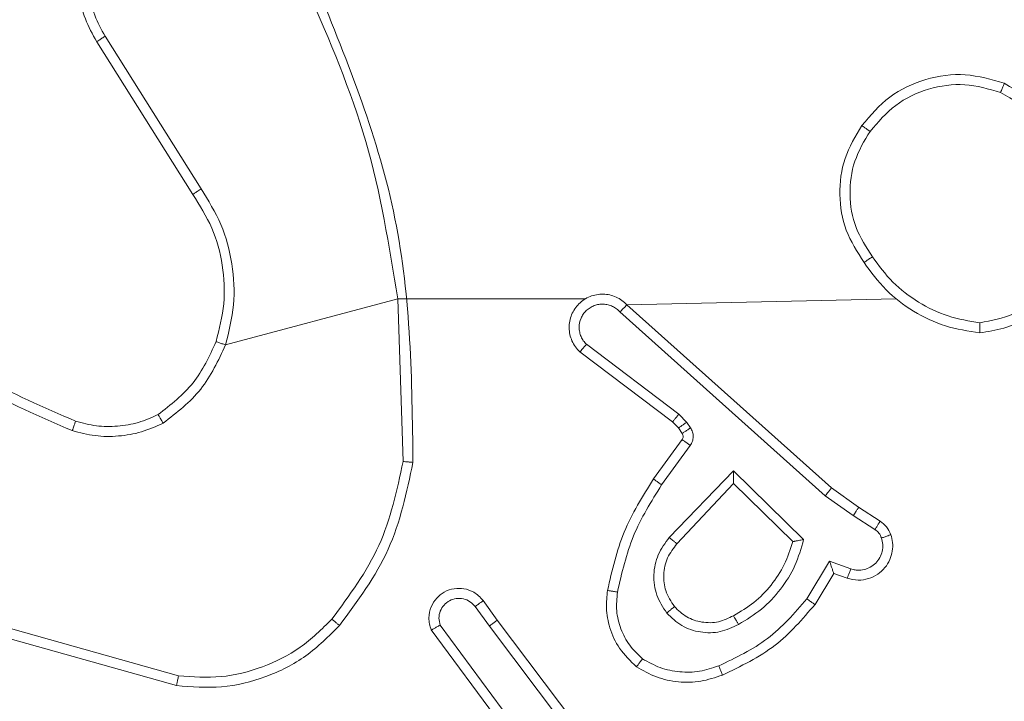
# Model space of a CAD drawing. Units: millimetres. Extents: x 203 to 1058, y 542 to 1425.
# Drawn here: x 504 to 506, y 1065 to 1066 of the extents above; entities that cross this region are included whole.
import ezdxf

# ---------------------------------------------------------------- set-up
doc = ezdxf.new("R2010")
doc.units = ezdxf.units.MM
doc.header["$LTSCALE"] = 60

msp = doc.modelspace()

# ---------------------------------------------------------------- linework, layer by layer
at = {"color": 7, "linetype": 'Continuous', "lineweight": 18}
for p, q in [((503.9948, 1065.802), (503.8028, 1066.1074)), ((503.9783, 1065.7908), (503.7859, 1066.0966)), ((504.044, 1065.4894), (504.3888, 1065.5814)), ((504.3888, 1065.5814), (504.7644, 1065.5814)), ((504.3888, 1065.5814), (504.3995, 1065.256)), ((504.848, 1065.5696), (505.3876, 1065.5814)), ((504.834, 1065.5553), (505.2454, 1065.1874)), ((504.848, 1065.5696), (505.2576, 1065.2031)), ((504.9517, 1065.351), (504.7668, 1065.4906)), ((504.9395, 1065.3351), (504.7537, 1065.4753)), ((504.9677, 1065.3343), (504.9517, 1065.351)), ((504.9511, 1065.323), (504.9395, 1065.3351)), ((504.9587, 1065.312), (504.9511, 1065.323)), ((504.9753, 1065.3234), (504.9677, 1065.3343)), ((504.9011, 1065.2209), (504.9585, 1065.2999)), ((504.9175, 1065.2092), (504.9749, 1065.2881)), ((504.9328, 1065.1038), (505.0613, 1065.2371)), ((505.0613, 1065.2371), (505.202, 1065.0999)), ((504.9481, 1065.0911), (505.0617, 1065.2121)), ((505.0617, 1065.2121), (505.1802, 1065.0955)), ((505.2576, 1065.2031), (505.3122, 1065.1642)), ((505.2454, 1065.1874), (505.3013, 1065.1475)), ((505.3122, 1065.1642), (505.3553, 1065.1366)), ((505.3013, 1065.1475), (505.3448, 1065.1196)), ((505.2539, 1065.0561), (505.2084, 1064.9807)), ((505.2962, 1065.0409), (505.2539, 1065.0561)), ((505.2623, 1065.0319), (505.2248, 1064.9696)), ((505.2893, 1065.0222), (505.2623, 1065.0319)), ((504.5724, 1064.9264), (504.5438, 1064.9654)), ((504.5599, 1064.9773), (504.5883, 1064.9385)), ((503.9498, 1064.8267), (503.5967, 1064.9259)), ((504.6421, 1064.7008), (504.4738, 1064.9282)), ((504.5724, 1064.9264), (504.7984, 1064.6267)), ((504.5883, 1064.9385), (504.8136, 1064.6398)), ((503.9456, 1064.8072), (503.5904, 1064.907)), ((504.6264, 1064.6884), (504.4561, 1064.9186))]:
    msp.add_line(p, q, dxfattribs=at)
for points, knots in [([(503.7859, 1066.0966), (503.7776, 1066.1116), (503.7609, 1066.1416), (503.7491, 1066.1922), (503.748, 1066.2438), (503.7583, 1066.2938), (503.779, 1066.3401), (503.8093, 1066.3811), (503.8489, 1066.4154), (503.8941, 1066.4394), (503.9424, 1066.4528), (503.9916, 1066.4559), (504.0424, 1066.4481), (504.1034, 1066.424), (504.1539, 1066.3821), (504.1934, 1066.3235), (504.2036, 1066.2849), (504.2097, 1066.2617)], [0, 0, 0, 0, 0.062543, 0.125087, 0.187631, 0.250174, 0.310208, 0.371909, 0.435277, 0.50031, 0.557569, 0.617265, 0.679398, 0.743967, 0.855301, 0.91292, 1, 1, 1, 1]), ([(503.8028, 1066.1074), (503.7951, 1066.1211), (503.7799, 1066.1486), (503.7691, 1066.1948), (503.7681, 1066.2419), (503.7776, 1066.2883), (503.797, 1066.3314), (503.8255, 1066.3691), (503.8614, 1066.3997), (503.9033, 1066.4216), (503.949, 1066.4339), (503.9962, 1066.4356), (504.0427, 1066.4271), (504.0861, 1066.4086), (504.1245, 1066.3809), (504.1557, 1066.3455), (504.179, 1066.3042), (504.1863, 1066.2737), (504.19, 1066.2584)], [0, 0, 0, 0, 0.0625071, 0.1250153, 0.1875051, 0.2500177, 0.3124989, 0.3750112, 0.4375067, 0.5000076, 0.5625055, 0.6249987, 0.6875128, 0.7499902, 0.8124964, 0.8749967, 0.9375036, 1, 1, 1, 1]), ([(504.2275, 1066.206), (504.2895, 1066.0534), (504.4133, 1065.7482), (504.4174, 1065.4188), (504.4194, 1065.2541)], [0, 0, 0, 0, 0.5, 1, 1, 1, 1]), ([(504.2098, 1066.1976), (504.2524, 1066.0986), (504.3376, 1065.9006), (504.3717, 1065.6878), (504.3888, 1065.5814)], [0, 0, 0, 0, 0.4999916, 1, 1, 1, 1]), ([(503.7859, 1066.0966), (503.7862, 1066.0968), (503.7867, 1066.0971), (503.7906, 1066.0996), (503.7961, 1066.1032), (503.8005, 1066.106), (503.8028, 1066.1074)], [0, 0, 0, 0, 0.250172, 0.4999998, 0.7498276, 1, 1, 1, 1]), ([(505.335, 1065.917), (505.3511, 1065.9356), (505.3833, 1065.9729), (505.4511, 1066.0049), (505.5254, 1066.0155), (505.5727, 1066.0018), (505.5964, 1065.9949)], [0, 0, 0, 0, 0.249957, 0.499921, 0.749753, 1, 1, 1, 1]), ([(505.6039, 1066.0132), (505.6039, 1066.013), (505.6038, 1066.0125), (505.6026, 1066.0095), (505.6012, 1066.0061), (505.5998, 1066.0028), (505.5982, 1065.999), (505.597, 1065.9963), (505.5964, 1065.9949)], [0, 0, 0, 0, 0.216383, 0.454774, 0.582461, 0.715892, 0.855214, 1, 1, 1, 1]), ([(505.6039, 1066.0132), (505.6318, 1065.997), (505.6847, 1065.9663), (505.7382, 1065.8904), (505.7677, 1065.8039), (505.7617, 1065.743), (505.7588, 1065.7126)], [0, 0, 0, 0, 0.262735, 0.499966, 0.750409, 1, 1, 1, 1]), ([(505.5964, 1065.9949), (505.621, 1065.9807), (505.6701, 1065.9523), (505.7204, 1065.8821), (505.7475, 1065.8003), (505.7421, 1065.7438), (505.7393, 1065.7156)], [0, 0, 0, 0, 0.250254, 0.500081, 0.750044, 1, 1, 1, 1]), ([(505.3229, 1065.6545), (505.3095, 1065.6754), (505.2829, 1065.7168), (505.2711, 1065.7906), (505.2804, 1065.8648), (505.3057, 1065.9073), (505.3184, 1065.9286)], [0, 0, 0, 0, 0.251973, 0.4985433, 0.7488855, 1, 1, 1, 1]), ([(505.3396, 1065.666), (505.3273, 1065.685), (505.3027, 1065.7229), (505.2916, 1065.7907), (505.3004, 1065.8588), (505.3234, 1065.8976), (505.335, 1065.917)], [0, 0, 0, 0, 0.250222, 0.500069, 0.750035, 1, 1, 1, 1]), ([(505.3184, 1065.9286), (505.3187, 1065.9284), (505.3192, 1065.9281), (505.323, 1065.9254), (505.3285, 1065.9216), (505.3328, 1065.9185), (505.335, 1065.917)], [0, 0, 0, 0, 0.250168, 0.499999, 0.749831, 1, 1, 1, 1]), ([(503.9783, 1065.7908), (503.9784, 1065.7909), (503.9788, 1065.7911), (503.9811, 1065.7928), (503.9842, 1065.7948), (503.9872, 1065.7969), (503.9908, 1065.7993), (503.9935, 1065.8011), (503.9948, 1065.802)], [0, 0, 0, 0, 0.1950953, 0.4263587, 0.5558147, 0.6946183, 0.8428031, 1, 1, 1, 1]), ([(504.044, 1065.4894), (504.0506, 1065.516), (504.064, 1065.5692), (504.0591, 1065.6519), (504.0383, 1065.7322), (504.0093, 1065.7787), (503.9948, 1065.802)], [0, 0, 0, 0, 0.24992, 0.499978, 0.750054, 1, 1, 1, 1]), ([(505.5547, 1065.5136), (505.5711, 1065.516), (505.6028, 1065.5206), (505.6579, 1065.5449), (505.7101, 1065.5885), (505.7474, 1065.6507), (505.7552, 1065.6933), (505.7588, 1065.7126)], [0, 0, 0, 0, 0.1604586, 0.3108823, 0.5804113, 0.810176, 1, 1, 1, 1]), ([(505.5551, 1065.5337), (505.5782, 1065.5381), (505.6244, 1065.5469), (505.6826, 1065.5889), (505.725, 1065.6466), (505.7346, 1065.6926), (505.7393, 1065.7156)], [0, 0, 0, 0, 0.250289, 0.500085, 0.750049, 1, 1, 1, 1]), ([(505.3396, 1065.666), (505.3383, 1065.6652), (505.3359, 1065.6634), (505.3324, 1065.661), (505.3294, 1065.6589), (505.3263, 1065.6567), (505.3236, 1065.6549), (505.3232, 1065.6546), (505.3229, 1065.6545)], [0, 0, 0, 0, 0.14515, 0.28473, 0.418444, 0.546203, 0.784242, 1, 1, 1, 1]), ([(505.5551, 1065.5337), (505.5335, 1065.5372), (505.4903, 1065.5443), (505.4311, 1065.5734), (505.3783, 1065.6131), (505.3525, 1065.6484), (505.3396, 1065.666)], [0, 0, 0, 0, 0.249908, 0.500008, 0.750097, 1, 1, 1, 1]), ([(504.848, 1065.5696), (504.8448, 1065.5727), (504.8383, 1065.5789), (504.8265, 1065.5856), (504.8137, 1065.5899), (504.8003, 1065.5915), (504.7869, 1065.5904), (504.7739, 1065.5867), (504.7619, 1065.5804), (504.7481, 1065.5692), (504.7381, 1065.5541), (504.733, 1065.5371), (504.7318, 1065.5237), (504.7333, 1065.5102), (504.7375, 1065.4973), (504.7442, 1065.4852), (504.7505, 1065.4786), (504.7537, 1065.4753)], [0, 0, 0, 0, 0.062527, 0.125054, 0.18758, 0.250107, 0.312634, 0.37516, 0.437687, 0.500213, 0.622256, 0.68419, 0.746534, 0.809286, 0.872448, 0.936019, 1, 1, 1, 1]), ([(504.834, 1065.5553), (504.8318, 1065.5576), (504.8274, 1065.562), (504.8192, 1065.5669), (504.8103, 1065.57), (504.8009, 1065.5714), (504.7915, 1065.5708), (504.7824, 1065.5683), (504.7739, 1065.5641), (504.7664, 1065.5583), (504.7603, 1065.5511), (504.7543, 1065.54), (504.7517, 1065.5274), (504.753, 1065.5149), (504.7559, 1065.5059), (504.7603, 1065.4975), (504.7646, 1065.4929), (504.7668, 1065.4906)], [0, 0, 0, 0, 0.062538, 0.125075, 0.187619, 0.250179, 0.312681, 0.375184, 0.43772, 0.500298, 0.562838, 0.625334, 0.749808, 0.812266, 0.874813, 0.937434, 1, 1, 1, 1]), ([(504.848, 1065.5696), (504.8479, 1065.5694), (504.8475, 1065.569), (504.8452, 1065.5666), (504.8425, 1065.5639), (504.84, 1065.5614), (504.8372, 1065.5585), (504.8351, 1065.5564), (504.834, 1065.5553)], [0, 0, 0, 0, 0.219653, 0.458982, 0.58643, 0.719178, 0.857123, 1, 1, 1, 1]), ([(503.3909, 1065.5445), (503.4446, 1065.5027), (503.5532, 1065.4181), (503.6797, 1065.3639), (503.7437, 1065.3366)], [0, 0, 0, 0, 0.494663, 1, 1, 1, 1]), ([(503.3778, 1065.5293), (503.4331, 1065.4863), (503.5437, 1065.4002), (503.6726, 1065.3452), (503.737, 1065.3177)], [0, 0, 0, 0, 0.500007, 1, 1, 1, 1]), ([(505.5551, 1065.5337), (505.5551, 1065.5322), (505.5551, 1065.5292), (505.555, 1065.5251), (505.555, 1065.5215), (505.5549, 1065.5177), (505.5548, 1065.5144), (505.5547, 1065.5139), (505.5547, 1065.5136)], [0, 0, 0, 0, 0.143704, 0.28224, 0.415335, 0.542891, 0.78173, 1, 1, 1, 1]), ([(503.9089, 1065.3499), (503.9342, 1065.3695), (503.9847, 1065.4088), (504.0116, 1065.4669), (504.025, 1065.4959)], [0, 0, 0, 0, 0.500007, 1, 1, 1, 1]), ([(504.025, 1065.4959), (504.0253, 1065.4958), (504.0259, 1065.4956), (504.0302, 1065.4941), (504.0365, 1065.4919), (504.0415, 1065.4902), (504.044, 1065.4894)], [0, 0, 0, 0, 0.250182, 0.5, 0.749818, 1, 1, 1, 1]), ([(503.9189, 1065.3326), (503.9461, 1065.3537), (504.0005, 1065.3958), (504.0295, 1065.4582), (504.044, 1065.4894)], [0, 0, 0, 0, 0.500001, 1, 1, 1, 1]), ([(504.7537, 1065.4753), (504.7538, 1065.4754), (504.7539, 1065.4755), (504.755, 1065.4767), (504.7574, 1065.4796), (504.7617, 1065.4847), (504.7651, 1065.4886), (504.7668, 1065.4906)], [0, 0, 0, 0, 0.128618, 0.256428, 0.507629, 0.755405, 1, 1, 1, 1]), ([(503.9189, 1065.3326), (503.918, 1065.3341), (503.9163, 1065.337), (503.9141, 1065.341), (503.9122, 1065.3442), (503.9105, 1065.3472), (503.9091, 1065.3495), (503.9089, 1065.3498), (503.9089, 1065.3499)], [0, 0, 0, 0, 0.167272, 0.322645, 0.465696, 0.596585, 0.822161, 1, 1, 1, 1]), ([(504.9395, 1065.3351), (504.9398, 1065.3354), (504.9403, 1065.336), (504.9435, 1065.3402), (504.9476, 1065.3455), (504.9503, 1065.3491), (504.9517, 1065.351)], [0, 0, 0, 0, 0.279846, 0.559068, 0.779481, 1, 1, 1, 1]), ([(503.7437, 1065.3366), (503.7436, 1065.3364), (503.7435, 1065.3361), (503.7426, 1065.3336), (503.7414, 1065.3302), (503.7402, 1065.3267), (503.7387, 1065.3225), (503.7376, 1065.3193), (503.737, 1065.3177)], [0, 0, 0, 0, 0.181347, 0.408094, 0.538695, 0.680882, 0.834791, 1, 1, 1, 1]), ([(503.9189, 1065.3326), (503.9046, 1065.3262), (503.8761, 1065.3134), (503.8296, 1065.3057), (503.7824, 1065.3058), (503.7521, 1065.3137), (503.737, 1065.3177)], [0, 0, 0, 0, 0.249951, 0.500005, 0.750057, 1, 1, 1, 1]), ([(504.9511, 1065.323), (504.9514, 1065.3232), (504.9521, 1065.3236), (504.9565, 1065.3266), (504.962, 1065.3304), (504.9658, 1065.333), (504.9677, 1065.3343)], [0, 0, 0, 0, 0.279846, 0.559065, 0.77948, 1, 1, 1, 1]), ([(504.9587, 1065.312), (504.959, 1065.3122), (504.9597, 1065.3126), (504.9641, 1065.3157), (504.9696, 1065.3194), (504.9734, 1065.322), (504.9753, 1065.3234)], [0, 0, 0, 0, 0.279846, 0.559065, 0.77948, 1, 1, 1, 1]), ([(504.9749, 1065.2881), (504.9765, 1065.2908), (504.9797, 1065.2962), (504.9812, 1065.3056), (504.98, 1065.3151), (504.9769, 1065.3206), (504.9753, 1065.3234)], [0, 0, 0, 0, 0.249964, 0.499936, 0.749818, 1, 1, 1, 1]), ([(504.9585, 1065.2999), (504.9591, 1065.3008), (504.9602, 1065.3026), (504.9607, 1065.3057), (504.9603, 1065.3091), (504.9592, 1065.311), (504.9587, 1065.312)], [0, 0, 0, 0, 0.237468, 0.483286, 0.737462, 1, 1, 1, 1]), ([(504.9585, 1065.2999), (504.9589, 1065.2997), (504.9595, 1065.2992), (504.9639, 1065.2961), (504.9693, 1065.2921), (504.973, 1065.2894), (504.9749, 1065.2881)], [0, 0, 0, 0, 0.279846, 0.559061, 0.779477, 1, 1, 1, 1]), ([(504.3995, 1065.256), (504.3872, 1065.1982), (504.3624, 1065.0827), (504.2921, 1064.9878), (504.257, 1064.9403)], [0, 0, 0, 0, 0.500004, 1, 1, 1, 1]), ([(504.4194, 1065.2541), (504.4068, 1065.1943), (504.3814, 1065.0747), (504.3085, 1064.9765), (504.2721, 1064.9274)], [0, 0, 0, 0, 0.5000062, 1, 1, 1, 1]), ([(504.4194, 1065.2541), (504.4192, 1065.2542), (504.4188, 1065.2542), (504.4157, 1065.2544), (504.412, 1065.2548), (504.4084, 1065.2551), (504.4042, 1065.2555), (504.4011, 1065.2558), (504.3995, 1065.256)], [0, 0, 0, 0, 0.204898, 0.439383, 0.56803, 0.704419, 0.84852, 1, 1, 1, 1]), ([(504.8091, 1064.9978), (504.8182, 1065.0376), (504.8363, 1065.1172), (504.8795, 1065.1863), (504.9011, 1065.2209)], [0, 0, 0, 0, 0.50022, 1, 1, 1, 1]), ([(504.9011, 1065.2209), (504.9014, 1065.2207), (504.9019, 1065.2204), (504.9057, 1065.2177), (504.9111, 1065.2138), (504.9154, 1065.2107), (504.9175, 1065.2092)], [0, 0, 0, 0, 0.250175, 0.5, 0.749825, 1, 1, 1, 1]), ([(505.0613, 1065.2371), (505.0613, 1065.2335), (505.0614, 1065.2276), (505.0616, 1065.2208), (505.0617, 1065.2167), (505.0617, 1065.2141), (505.0617, 1065.2124), (505.0617, 1065.2122), (505.0617, 1065.2121)], [0, 0, 0, 0, 0.308385, 0.501705, 0.64135, 0.769752, 0.888615, 1, 1, 1, 1]), ([(504.829, 1064.9944), (504.8377, 1065.0327), (504.8552, 1065.1092), (504.8968, 1065.1759), (504.9175, 1065.2092)], [0, 0, 0, 0, 0.5, 1, 1, 1, 1]), ([(505.2576, 1065.2031), (505.2575, 1065.203), (505.2573, 1065.2026), (505.2555, 1065.2003), (505.2532, 1065.1974), (505.251, 1065.1945), (505.2483, 1065.1911), (505.2464, 1065.1887), (505.2454, 1065.1874)], [0, 0, 0, 0, 0.198473, 0.430831, 0.560011, 0.697985, 0.844761, 1, 1, 1, 1]), ([(505.3122, 1065.1642), (505.3121, 1065.164), (505.3119, 1065.1635), (505.3101, 1065.1608), (505.308, 1065.1577), (505.3061, 1065.1547), (505.3038, 1065.1512), (505.3021, 1065.1488), (505.3013, 1065.1475)], [0, 0, 0, 0, 0.216561, 0.454899, 0.582608, 0.716121, 0.855344, 1, 1, 1, 1]), ([(505.3553, 1065.1366), (505.3551, 1065.1362), (505.3548, 1065.1355), (505.352, 1065.131), (505.3485, 1065.1254), (505.346, 1065.1216), (505.3448, 1065.1196)], [0, 0, 0, 0, 0.279839, 0.559081, 0.779491, 1, 1, 1, 1]), ([(505.3553, 1065.1366), (505.36, 1065.1329), (505.3694, 1065.1257), (505.3742, 1065.1148), (505.3766, 1065.1094)], [0, 0, 0, 0, 0.499996, 1, 1, 1, 1]), ([(504.9278, 1064.9524), (504.9202, 1064.9641), (504.9051, 1064.9873), (504.8998, 1065.0291), (504.9081, 1065.0705), (504.9246, 1065.0927), (504.9328, 1065.1038)], [0, 0, 0, 0, 0.250327, 0.500113, 0.75005, 1, 1, 1, 1]), ([(504.9328, 1065.1038), (504.9342, 1065.1027), (504.9367, 1065.1006), (504.9402, 1065.0978), (504.943, 1065.0954), (504.9457, 1065.0932), (504.9477, 1065.0915), (504.948, 1065.0913), (504.9481, 1065.0911)], [0, 0, 0, 0, 0.165507, 0.319611, 0.461919, 0.592562, 0.819123, 1, 1, 1, 1]), ([(505.3766, 1065.1094), (505.378, 1065.1042), (505.3809, 1065.0934), (505.3802, 1065.0761), (505.3752, 1065.0588), (505.3653, 1065.0426), (505.3506, 1065.0293), (505.332, 1065.0204), (505.3106, 1065.0169), (505.2965, 1065.0204), (505.2893, 1065.0222)], [0, 0, 0, 0, 0.1059206, 0.2172999, 0.3341347, 0.4564211, 0.5841553, 0.7173329, 0.8559494, 1, 1, 1, 1]), ([(505.358, 1065.1028), (505.3591, 1065.0984), (505.3614, 1065.0896), (505.36, 1065.0758), (505.3551, 1065.0631), (505.3469, 1065.052), (505.3359, 1065.0438), (505.3231, 1065.0389), (505.3111, 1065.0378), (505.3021, 1065.039), (505.2978, 1065.0404), (505.2962, 1065.0409)], [0, 0, 0, 0, 0.124892, 0.249709, 0.374667, 0.499778, 0.625318, 0.749748, 0.874729, 0.953623, 1, 1, 1, 1]), ([(505.3448, 1065.1196), (505.3477, 1065.1174), (505.3535, 1065.1129), (505.3565, 1065.1061), (505.358, 1065.1028)], [0, 0, 0, 0, 0.500004, 1, 1, 1, 1]), ([(505.3766, 1065.1094), (505.3763, 1065.1093), (505.3758, 1065.109), (505.3715, 1065.1075), (505.3654, 1065.1053), (505.3605, 1065.1036), (505.358, 1065.1028)], [0, 0, 0, 0, 0.250161, 0.5, 0.749839, 1, 1, 1, 1]), ([(504.943, 1064.9654), (504.9364, 1064.9757), (504.924, 1064.9951), (504.9202, 1065.0301), (504.9271, 1065.0639), (504.9412, 1065.0821), (504.9481, 1065.0911)], [0, 0, 0, 0, 0.265172, 0.499946, 0.752708, 1, 1, 1, 1]), ([(505.202, 1065.0999), (505.1969, 1065.0821), (505.1867, 1065.0465), (505.1569, 1064.9993), (505.119, 1064.9583), (505.0873, 1064.9392), (505.0715, 1064.9296)], [0, 0, 0, 0, 0.249922, 0.5, 0.750081, 1, 1, 1, 1]), ([(505.202, 1065.0999), (505.2001, 1065.0995), (505.1966, 1065.0987), (505.1915, 1065.0977), (505.1872, 1065.0968), (505.1839, 1065.0961), (505.1818, 1065.0957), (505.1804, 1065.0955), (505.1802, 1065.0955), (505.1802, 1065.0955)], [0, 0, 0, 0, 0.177398, 0.320073, 0.501148, 0.636603, 0.764449, 0.885327, 1, 1, 1, 1]), ([(505.2623, 1065.0319), (505.2622, 1065.032), (505.2622, 1065.0322), (505.2616, 1065.0339), (505.2607, 1065.0365), (505.2593, 1065.0406), (505.2571, 1065.0471), (505.2551, 1065.0528), (505.2539, 1065.0561)], [0, 0, 0, 0, 0.111356, 0.229912, 0.358133, 0.497793, 0.702786, 1, 1, 1, 1]), ([(505.2893, 1065.0222), (505.2894, 1065.0224), (505.2897, 1065.023), (505.2913, 1065.0273), (505.2935, 1065.0335), (505.2953, 1065.0384), (505.2962, 1065.0409)], [0, 0, 0, 0, 0.250166, 0.5, 0.749834, 1, 1, 1, 1]), ([(504.4561, 1064.9186), (504.4547, 1064.9226), (504.4519, 1064.9304), (504.4507, 1064.9463), (504.4545, 1064.9649), (504.4659, 1064.9828), (504.482, 1064.9956), (504.5013, 1065.0023), (504.5222, 1065.0021), (504.5389, 1064.9961), (504.5516, 1064.9872), (504.557, 1064.9807), (504.5599, 1064.9773)], [0, 0, 0, 0, 0.0727597, 0.1426365, 0.2731436, 0.392249, 0.4999194, 0.6235949, 0.7351957, 0.8549622, 0.924382, 1, 1, 1, 1]), ([(504.867, 1064.8448), (504.8549, 1064.8566), (504.8317, 1064.8789), (504.8128, 1064.921), (504.8052, 1064.961), (504.8079, 1064.9861), (504.8091, 1064.9978)], [0, 0, 0, 0, 0.29418, 0.55895, 0.794242, 1, 1, 1, 1]), ([(504.8091, 1064.9978), (504.8094, 1064.9978), (504.8101, 1064.9976), (504.8146, 1064.9968), (504.8212, 1064.9957), (504.8264, 1064.9948), (504.829, 1064.9944)], [0, 0, 0, 0, 0.250173, 0.5, 0.749827, 1, 1, 1, 1]), ([(504.8791, 1064.8608), (504.87, 1064.8694), (504.8519, 1064.8867), (504.8346, 1064.9203), (504.8255, 1064.957), (504.8278, 1064.9819), (504.829, 1064.9944)], [0, 0, 0, 0, 0.250037, 0.499999, 0.749967, 1, 1, 1, 1]), ([(504.5438, 1064.9654), (504.5406, 1064.9689), (504.5342, 1064.976), (504.5206, 1064.9816), (504.5061, 1064.9823), (504.4923, 1064.9779), (504.4809, 1064.9689), (504.4734, 1064.9566), (504.4704, 1064.9422), (504.4727, 1064.9329), (504.4738, 1064.9282)], [0, 0, 0, 0, 0.125079, 0.25004, 0.375057, 0.500009, 0.625036, 0.749981, 0.875002, 1, 1, 1, 1]), ([(504.5599, 1064.9773), (504.5596, 1064.9771), (504.5591, 1064.9767), (504.5555, 1064.9739), (504.5501, 1064.97), (504.5459, 1064.9669), (504.5438, 1064.9654)], [0, 0, 0, 0, 0.250171, 0.5, 0.749829, 1, 1, 1, 1]), ([(504.943, 1064.9654), (504.9428, 1064.9652), (504.9423, 1064.9647), (504.9388, 1064.9618), (504.9338, 1064.9575), (504.9298, 1064.9541), (504.9278, 1064.9524)], [0, 0, 0, 0, 0.250169, 0.500002, 0.749836, 1, 1, 1, 1]), ([(505.0614, 1064.9472), (505.0517, 1064.9424), (505.0318, 1064.9326), (504.9983, 1064.9326), (504.9665, 1064.943), (504.9509, 1064.9578), (504.943, 1064.9654)], [0, 0, 0, 0, 0.2468339, 0.5078282, 0.7499021, 1, 1, 1, 1]), ([(505.2084, 1064.9807), (505.1836, 1064.9522), (505.1341, 1064.8953), (505.0659, 1064.8629), (505.0318, 1064.8467)], [0, 0, 0, 0, 0.499995, 1, 1, 1, 1]), ([(505.2248, 1064.9696), (505.1996, 1064.9404), (505.1478, 1064.8802), (505.0761, 1064.8459), (505.0392, 1064.8283)], [0, 0, 0, 0, 0.485371, 1, 1, 1, 1]), ([(505.2248, 1064.9696), (505.2246, 1064.9697), (505.2242, 1064.97), (505.2217, 1064.9717), (505.2186, 1064.9737), (505.2157, 1064.9757), (505.2122, 1064.9781), (505.2097, 1064.9798), (505.2084, 1064.9807)], [0, 0, 0, 0, 0.206661, 0.441807, 0.570299, 0.706122, 0.849503, 1, 1, 1, 1]), ([(505.0715, 1064.9296), (505.0595, 1064.9239), (505.0355, 1064.9126), (504.9951, 1064.9124), (504.9566, 1064.9249), (504.9374, 1064.9433), (504.9278, 1064.9524)], [0, 0, 0, 0, 0.2499476, 0.4998994, 0.7496932, 1, 1, 1, 1]), ([(505.0715, 1064.9296), (505.0705, 1064.9313), (505.0687, 1064.9344), (505.0663, 1064.9386), (505.0644, 1064.9419), (505.0628, 1064.9448), (505.0616, 1064.9468), (505.0615, 1064.9471), (505.0614, 1064.9472)], [0, 0, 0, 0, 0.180187, 0.344783, 0.493305, 0.626091, 0.844364, 1, 1, 1, 1]), ([(504.257, 1064.9403), (504.2367, 1064.9203), (504.1961, 1064.8801), (504.1187, 1064.8421), (504.0352, 1064.8206), (503.9783, 1064.8246), (503.9498, 1064.8267)], [0, 0, 0, 0, 0.249866, 0.499992, 0.750127, 1, 1, 1, 1]), ([(504.2721, 1064.9274), (504.2718, 1064.9276), (504.2712, 1064.9281), (504.2671, 1064.9315), (504.2622, 1064.9358), (504.2587, 1064.9388), (504.257, 1064.9403)], [0, 0, 0, 0, 0.279848, 0.559078, 0.779486, 1, 1, 1, 1]), ([(504.4561, 1064.9186), (504.4562, 1064.9186), (504.4564, 1064.9187), (504.4575, 1064.9193), (504.4593, 1064.9203), (504.4623, 1064.9219), (504.4671, 1064.9246), (504.4716, 1064.927), (504.4738, 1064.9282)], [0, 0, 0, 0, 0.132076, 0.262237, 0.39033, 0.516238, 0.761726, 1, 1, 1, 1]), ([(504.5724, 1064.9264), (504.5745, 1064.928), (504.5787, 1064.9311), (504.584, 1064.9351), (504.5876, 1064.9378), (504.5881, 1064.9383), (504.5883, 1064.9385)], [0, 0, 0, 0, 0.250171, 0.5, 0.749829, 1, 1, 1, 1]), ([(504.867, 1064.8448), (504.8672, 1064.845), (504.8676, 1064.8454), (504.8696, 1064.8482), (504.872, 1064.8513), (504.8741, 1064.8541), (504.8765, 1064.8574), (504.8782, 1064.8596), (504.8791, 1064.8608)], [0, 0, 0, 0, 0.22716, 0.46897, 0.595818, 0.726715, 0.861524, 1, 1, 1, 1]), ([(505.0318, 1064.8467), (505.0192, 1064.8424), (504.9939, 1064.8339), (504.9536, 1064.8336), (504.914, 1064.8413), (504.8907, 1064.8543), (504.8791, 1064.8608)], [0, 0, 0, 0, 0.2498763, 0.4999934, 0.7501215, 1, 1, 1, 1]), ([(505.0392, 1064.8283), (505.0391, 1064.8286), (505.0389, 1064.8292), (505.0373, 1064.8334), (505.0348, 1064.8395), (505.0328, 1064.8443), (505.0318, 1064.8467)], [0, 0, 0, 0, 0.250164, 0.500003, 0.74984, 1, 1, 1, 1]), ([(503.9456, 1064.8072), (503.9456, 1064.8074), (503.9457, 1064.8078), (503.9463, 1064.8108), (503.9471, 1064.8144), (503.9479, 1064.8179), (503.9488, 1064.8221), (503.9495, 1064.8251), (503.9498, 1064.8267)], [0, 0, 0, 0, 0.201873, 0.435342, 0.564238, 0.701371, 0.846735, 1, 1, 1, 1])]:
    msp.add_open_spline(points, degree=3, knots=knots, dxfattribs=at)
for points in [[(505.3184, 1065.9286), (505.336, 1065.949), (505.3711, 1065.9899), (505.4453, 1066.0244), (505.5264, 1066.0359), (505.5781, 1066.0208), (505.6039, 1066.0132)], [(504.025, 1065.4959), (504.0314, 1065.521), (504.0442, 1065.5713), (504.0399, 1065.6494), (504.0198, 1065.7251), (503.9921, 1065.7689), (503.9783, 1065.7908)], [(505.5547, 1065.5136), (505.5315, 1065.5172), (505.4851, 1065.5243), (505.4211, 1065.5549), (505.3645, 1065.5976), (505.3368, 1065.6355), (505.3229, 1065.6545)], [(503.9089, 1065.3499), (503.8959, 1065.3442), (503.8699, 1065.3326), (503.8277, 1065.3255), (503.7849, 1065.3257), (503.7574, 1065.333), (503.7437, 1065.3366)], [(505.1802, 1065.0955), (505.1751, 1065.0799), (505.1651, 1065.0488), (505.1379, 1065.0076), (505.1037, 1064.9721), (505.0755, 1064.9555), (505.0614, 1064.9472)], [(504.2721, 1064.9274), (504.2506, 1064.9059), (504.2076, 1064.863), (504.1255, 1064.822), (504.0364, 1064.8), (503.9759, 1064.8048), (503.9456, 1064.8072)], [(505.0392, 1064.8283), (505.0249, 1064.8234), (504.9964, 1064.8138), (504.9509, 1064.8132), (504.9063, 1064.8224), (504.8801, 1064.8374), (504.867, 1064.8448)]]:
    msp.add_open_spline(points, degree=3, dxfattribs=at)

doc.saveas('drawing.dxf')
